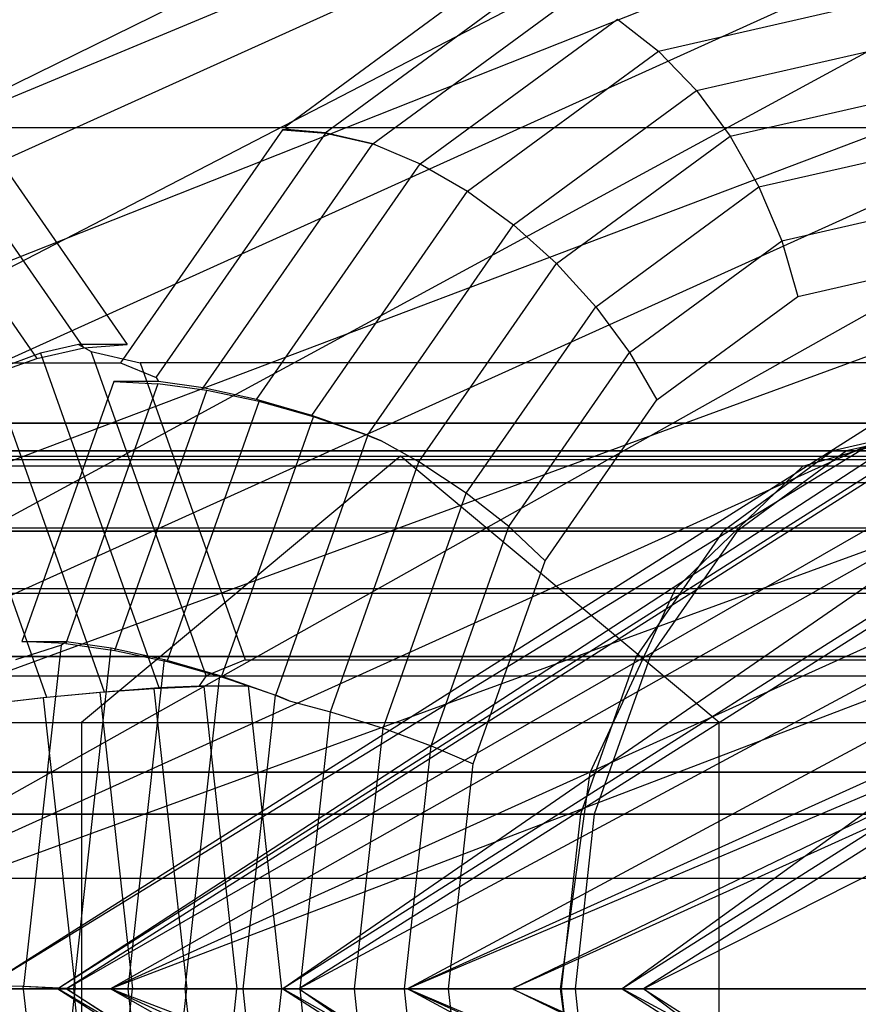
# Model space of a CAD drawing. Extents: x -2230 to 5741, y 0 to 4946.
# Drawn here: x 705 to 718, y 3041 to 3056 of the extents above; entities that cross this region are included whole.
import ezdxf

# ---------------------------------------------------------------- set-up
doc = ezdxf.new("R2010")
doc.units = 0
doc.header["$MEASUREMENT"] = 0
doc.layers.get('0').update_dxf_attribs({"linetype": 'CONTINUOUS'})

msp = doc.modelspace()

# ---------------------------------------------------------------- linework, layer by layer
at = {"color": 0}
for p, q in [((746.88268, 3067.501026, 1294.20517), (705.492329, 3041.268845, 1335.284363)), ((746.88268, 3067.501026, 1205.79483), (705.492329, 3041.268845, 1164.715637)), ((746.88268, 3067.501026, 1294.20517), (708.866676, 3041.268845, 1336.49389)), ((746.88268, 3067.501026, 1205.79483), (708.866676, 3041.268845, 1163.50611)), ((729.375902, 3066.89421, 1253.282803), (677.174467, 3041.268845, 1256.040401)), ((744.786708, 3066.89421, 1291.726878), (704.353819, 3041.268845, 1331.855806)), ((744.786708, 3066.89421, 1208.273122), (704.353819, 3041.268845, 1168.144194)), ((744.786708, 3066.89421, 1291.726878), (705.492329, 3041.268845, 1335.284363)), ((744.786708, 3066.89421, 1208.273122), (705.492329, 3041.268845, 1164.715637)), ((749.299564, 3066.89421, 1296.364962), (708.866676, 3041.268845, 1336.49389)), ((749.299564, 3066.89421, 1203.635038), (708.866676, 3041.268845, 1163.50611)), ((749.299564, 3066.89421, 1296.364962), (713.963148, 3041.268845, 1335.300247)), ((749.299564, 3066.89421, 1203.635038), (713.963148, 3041.268845, 1164.699753)), ((730.016262, 3065.166144, 1244.019586), (672.713, 3041.268845, 1246.777185)), ((730.016262, 3065.166144, 1256.040401), (677.174467, 3041.268845, 1256.040401)), ((730.016262, 3065.166144, 1244.019586), (677.174467, 3041.268845, 1244.019586)), ((730.016262, 3065.166144, 1256.040401), (683.851523, 3041.268845, 1257.88297)), ((743.330741, 3065.166144, 1289.307384), (704.353819, 3041.268845, 1331.855806)), ((743.330741, 3065.166144, 1210.692616), (704.353819, 3041.268845, 1168.144194)), ((743.330741, 3065.166144, 1289.307384), (705.624476, 3041.268845, 1326.730186)), ((743.330741, 3065.166144, 1210.692616), (705.624476, 3041.268845, 1173.269814)), ((751.669413, 3065.166144, 1297.877444), (713.963148, 3041.268845, 1335.300247)), ((751.669413, 3065.166144, 1202.122556), (713.963148, 3041.268845, 1164.699753)), ((730.974629, 3062.57991, 1242.177018), (677.174467, 3041.268845, 1244.019586)), ((730.974629, 3062.57991, 1257.88297), (683.851523, 3041.268845, 1257.88297)), ((730.974629, 3062.57991, 1242.177018), (683.851523, 3041.268845, 1242.177018)), ((730.974629, 3062.57991, 1257.88297), (691.727649, 3041.268845, 1258.529994)), ((742.736438, 3062.57991, 1287.315033), (705.624476, 3041.268845, 1326.730186)), ((742.736438, 3062.57991, 1212.684967), (705.624476, 3041.268845, 1173.269814)), ((742.736438, 3062.57991, 1287.315033), (709.110852, 3041.268845, 1320.687833)), ((742.736438, 3062.57991, 1212.684967), (709.110852, 3041.268845, 1179.312167)), ((732.105099, 3059.529239, 1241.529994), (683.851523, 3041.268845, 1242.177018)), ((732.105099, 3059.529239, 1258.529994), (691.727649, 3041.268845, 1258.529994)), ((732.105099, 3059.529239, 1241.529994), (691.727649, 3041.268845, 1241.529994)), ((732.105099, 3059.529239, 1258.529994), (699.603774, 3041.268845, 1257.88297)), ((743.094275, 3059.529239, 1286.053142), (709.110852, 3041.268845, 1320.687833)), ((743.094275, 3059.529239, 1213.946858), (709.110852, 3041.268845, 1179.312167)), ((743.094275, 3059.529239, 1286.053142), (714.282179, 3041.268845, 1314.648638)), ((743.094275, 3059.529239, 1213.946858), (714.282179, 3041.268845, 1185.351362)), ((733.235569, 3056.478568, 1242.177018), (691.727649, 3041.268845, 1241.529994)), ((733.235569, 3056.478568, 1257.88297), (699.603774, 3041.268845, 1257.88297)), ((733.235569, 3056.478568, 1242.177018), (699.603774, 3041.268845, 1242.177018)), ((733.235569, 3056.478568, 1257.88297), (706.28083, 3041.268845, 1256.040401)), ((708.887083, 3054.20397, 1319.015795), (711.94987, 3056.452055, 1322.163572)), ((708.887083, 3054.20397, 1180.984205), (711.94987, 3056.452055, 1177.836428)), ((744.349775, 3056.478568, 1285.713824), (714.282179, 3041.268845, 1314.648638)), ((744.349775, 3056.478568, 1214.286176), (714.282179, 3041.268845, 1185.351362)), ((709.506469, 3054.123153, 1318.413108), (712.587218, 3056.384421, 1321.579344)), ((709.506469, 3054.123153, 1181.586892), (712.587218, 3056.384421, 1178.420656)), ((710.217597, 3053.955556, 1317.942363), (713.253044, 3056.183574, 1321.06204)), ((710.217597, 3053.955556, 1182.057637), (713.253044, 3056.183574, 1178.93796)), ((714.5057, 3055.3494, 1320.202995), (717.681593, 3056.074017, 1323.467015)), ((714.5057, 3055.3494, 1179.797005), (717.681593, 3056.074017, 1176.532985)), ((710.929908, 3053.655664, 1317.546998), (713.892797, 3055.830424, 1320.592104)), ((710.929908, 3053.655664, 1182.453002), (713.892797, 3055.830424, 1179.407896)), ((713.892797, 3055.830424, 1320.592104), (714.5057, 3055.3494, 1320.202995)), ((713.892797, 3055.830424, 1179.407896), (714.5057, 3055.3494, 1179.797005)), ((715.074868, 3054.756392, 1319.90832), (718.117006, 3055.450492, 1323.034874)), ((715.074868, 3054.756392, 1180.09168), (718.117006, 3055.450492, 1176.965126)), ((711.640686, 3053.246481, 1317.25848), (714.5057, 3055.3494, 1320.202995)), ((711.640686, 3053.246481, 1182.74152), (714.5057, 3055.3494, 1179.797005)), ((714.5057, 3055.3494, 1320.202995), (715.074868, 3054.756392, 1319.90832)), ((714.5057, 3055.3494, 1179.797005), (715.074868, 3054.756392, 1180.09168)), ((712.330515, 3052.742038, 1317.087814), (715.074868, 3054.756392, 1319.90832)), ((712.330515, 3052.742038, 1182.912186), (715.074868, 3054.756392, 1180.09168)), ((715.074868, 3054.756392, 1319.90832), (715.583006, 3054.069419, 1319.717033)), ((715.074868, 3054.756392, 1180.09168), (715.583006, 3054.069419, 1180.282967)), ((715.583006, 3054.069419, 1319.717033), (718.470196, 3054.728165, 1322.684339)), ((715.583006, 3054.069419, 1180.282967), (718.470196, 3054.728165, 1177.315661)), ((691.224216, 3054.20397, 1336.545879), (708.887083, 3054.20397, 1319.015795)), ((691.224216, 3054.20397, 1163.454121), (708.887083, 3054.20397, 1180.984205)), ((705.883653, 3050.89105, 1352.85136), (703.627062, 3054.141794, 1350.532151)), ((705.883653, 3050.89105, 1147.14864), (703.627062, 3054.141794, 1149.467849)), ((704.271846, 3054.20397, 1349.955566), (721.934713, 3054.20397, 1332.425483)), ((704.271846, 3054.20397, 1349.955566), (706.534338, 3050.944724, 1352.28084)), ((704.271846, 3054.20397, 1150.044434), (721.934713, 3054.20397, 1167.574517)), ((704.271846, 3054.20397, 1150.044434), (706.534338, 3050.944724, 1147.71916)), ((708.862013, 3054.167855, 1318.990029), (706.431637, 3050.666764, 1316.492213)), ((708.862013, 3054.167855, 1181.009971), (706.431637, 3050.666764, 1183.507787)), ((706.967648, 3050.447895, 1315.803838), (709.512698, 3054.11418, 1318.419509)), ((706.967648, 3050.447895, 1184.196162), (709.512698, 3054.11418, 1181.580491)), ((708.989559, 3054.167855, 1318.863442), (708.862013, 3054.167855, 1318.990029)), ((708.862013, 3054.167855, 1318.990029), (709.512698, 3054.11418, 1318.419509)), ((708.989559, 3054.167855, 1181.136558), (708.862013, 3054.167855, 1181.009971)), ((708.862013, 3054.167855, 1181.009971), (709.512698, 3054.11418, 1181.580491)), ((708.887083, 3054.20397, 1319.015795), (708.989559, 3054.167855, 1318.863442)), ((708.887083, 3054.20397, 1180.984205), (708.989559, 3054.167855, 1181.136558)), ((709.506469, 3054.123153, 1318.413108), (708.989559, 3054.167855, 1318.863442)), ((709.506469, 3054.123153, 1181.586892), (708.989559, 3054.167855, 1181.136558)), ((710.217597, 3053.955556, 1317.942363), (709.506469, 3054.123153, 1318.413108)), ((710.217597, 3053.955556, 1182.057637), (709.506469, 3054.123153, 1181.586892)), ((709.512698, 3054.11418, 1318.419509), (710.218131, 3053.954787, 1317.942912)), ((709.512698, 3054.11418, 1181.580491), (710.218131, 3053.954787, 1182.057088)), ((712.978434, 3052.157664, 1317.040186), (715.583006, 3054.069419, 1319.717033)), ((712.978434, 3052.157664, 1182.959814), (715.583006, 3054.069419, 1180.282967)), ((715.583006, 3054.069419, 1319.717033), (716.014675, 3053.309353, 1319.634945)), ((715.583006, 3054.069419, 1180.282967), (716.014675, 3053.309353, 1180.365055)), ((702.939154, 3053.957156, 1351.02676), (705.17822, 3050.731656, 1353.327958)), ((702.939154, 3053.957156, 1148.97324), (705.17822, 3050.731656, 1146.672042)), ((707.675175, 3050.291518, 1315.329392), (710.218131, 3053.954787, 1317.942912)), ((707.675175, 3050.291518, 1184.670608), (710.218131, 3053.954787, 1182.057088)), ((710.260581, 3053.939831, 1317.921755), (710.217597, 3053.955556, 1317.942363)), ((710.260581, 3053.939831, 1182.078245), (710.217597, 3053.955556, 1182.057637)), ((710.218131, 3053.954787, 1317.942912), (710.260581, 3053.939831, 1317.921755)), ((710.218131, 3053.954787, 1182.057088), (710.260581, 3053.939831, 1182.078245)), ((710.260581, 3053.939831, 1317.921755), (710.929908, 3053.655664, 1317.546998)), ((710.260581, 3053.939831, 1182.078245), (710.929908, 3053.655664, 1182.453002)), ((716.014675, 3053.309353, 1319.634945), (718.730431, 3053.928985, 1322.426061)), ((716.014675, 3053.309353, 1180.365055), (718.730431, 3053.928985, 1177.573939)), ((734.193935, 3053.892334, 1244.019586), (699.603774, 3041.268845, 1242.177018)), ((734.193935, 3053.892334, 1256.040401), (706.28083, 3041.268845, 1256.040401)), ((734.193935, 3053.892334, 1244.019586), (706.28083, 3041.268845, 1244.019586)), ((734.193935, 3053.892334, 1256.040401), (710.742297, 3041.268845, 1253.282803)), ((708.472627, 3050.115815, 1315.021531), (710.929908, 3053.655664, 1317.546998)), ((708.472627, 3050.115815, 1184.978469), (710.929908, 3053.655664, 1182.453002)), ((710.929908, 3053.655664, 1317.546998), (711.640686, 3053.246481, 1317.25848)), ((710.929908, 3053.655664, 1182.453002), (711.640686, 3053.246481, 1182.74152)), ((709.301917, 3049.877352, 1314.854812), (711.640686, 3053.246481, 1317.25848)), ((709.301917, 3049.877352, 1185.145188), (711.640686, 3053.246481, 1182.74152)), ((711.640686, 3053.246481, 1317.25848), (712.330515, 3052.742038, 1317.087814)), ((711.640686, 3053.246481, 1182.74152), (712.330515, 3052.742038, 1182.912186)), ((713.564756, 3051.511113, 1317.117043), (716.014675, 3053.309353, 1319.634945)), ((713.564756, 3051.511113, 1182.882957), (716.014675, 3053.309353, 1180.365055)), ((716.014675, 3053.309353, 1319.634945), (716.356759, 3052.49929, 1319.664552)), ((716.014675, 3053.309353, 1180.365055), (716.356759, 3052.49929, 1180.335448)), ((716.356759, 3052.49929, 1319.664552), (718.889804, 3053.077233, 1322.267886)), ((716.356759, 3052.49929, 1180.335448), (718.889804, 3053.077233, 1177.732114)), ((710.137845, 3049.583375, 1314.8343), (712.330515, 3052.742038, 1317.087814)), ((710.137845, 3049.583375, 1185.1657), (712.330515, 3052.742038, 1182.912186)), ((712.330515, 3052.742038, 1317.087814), (712.978434, 3052.157664, 1317.040186)), ((712.330515, 3052.742038, 1182.912186), (712.978434, 3052.157664, 1182.959814)), ((714.071666, 3050.822032, 1317.31605), (716.356759, 3052.49929, 1319.664552)), ((714.071666, 3050.822032, 1182.68395), (716.356759, 3052.49929, 1180.335448)), ((716.356759, 3052.49929, 1319.664552), (716.598863, 3051.663841, 1319.804953)), ((716.356759, 3052.49929, 1180.335448), (716.598863, 3051.663841, 1180.195047)), ((734.834295, 3052.164268, 1246.777185), (706.28083, 3041.268845, 1244.019586)), ((734.834295, 3052.164268, 1253.282803), (710.742297, 3041.268845, 1253.282803)), ((734.834295, 3052.164268, 1246.777185), (710.742297, 3041.268845, 1246.777185)), ((710.911434, 3049.180035, 1314.915829), (712.978434, 3052.157664, 1317.040186)), ((710.911434, 3049.180035, 1185.084171), (712.978434, 3052.157664, 1182.959814)), ((734.834295, 3052.164268, 1253.282803), (712.308955, 3041.268845, 1250.029994)), ((712.978434, 3052.157664, 1317.040186), (713.564756, 3051.511113, 1317.117043)), ((712.978434, 3052.157664, 1182.959814), (713.564756, 3051.511113, 1182.882957)), ((716.598863, 3051.663841, 1319.804953), (718.943472, 3052.198791, 1322.214622)), ((716.598863, 3051.663841, 1180.195047), (718.943472, 3052.198791, 1177.785378)), ((735.05916, 3051.557452, 1250.029994), (710.742297, 3041.268845, 1246.777185)), ((735.05916, 3051.557452, 1250.029994), (712.308955, 3041.268845, 1250.029994)), ((714.483761, 3050.111357, 1317.63116), (716.598863, 3051.663841, 1319.804953)), ((714.483761, 3050.111357, 1182.36884), (716.598863, 3051.663841, 1180.195047)), ((711.620489, 3048.710289, 1315.118825), (713.564756, 3051.511113, 1317.117043)), ((711.620489, 3048.710289, 1184.881175), (713.564756, 3051.511113, 1182.882957)), ((713.564756, 3051.511113, 1317.117043), (714.071666, 3050.822032, 1317.31605)), ((713.564756, 3051.511113, 1182.882957), (714.071666, 3050.822032, 1182.68395)), ((705.17822, 3050.731656, 1353.327958), (705.883653, 3050.89105, 1352.85136)), ((705.17822, 3050.731656, 1146.672042), (705.883653, 3050.89105, 1147.14864)), ((705.800683, 3050.944724, 1353.00898), (705.233303, 3050.811006, 1353.384569)), ((705.800683, 3050.944724, 1146.99102), (705.233303, 3050.811006, 1146.615431)), ((705.800683, 3050.944724, 1353.00898), (705.993292, 3050.840459, 1352.964041)), ((706.534338, 3050.944724, 1352.28084), (705.800683, 3050.944724, 1353.00898)), ((705.800683, 3050.944724, 1146.99102), (705.993292, 3050.840459, 1147.035959)), ((706.534338, 3050.944724, 1147.71916), (705.800683, 3050.944724, 1146.99102)), ((705.883653, 3050.89105, 1352.85136), (706.534338, 3050.944724, 1352.28084)), ((705.883653, 3050.89105, 1147.14864), (706.534338, 3050.944724, 1147.71916)), ((705.993292, 3050.840459, 1352.964041), (706.727292, 3050.666764, 1352.479148)), ((707.717035, 3045.967006, 1354.735616), (705.993292, 3050.840459, 1352.964041)), ((705.993292, 3050.840459, 1147.035959), (706.727292, 3050.666764, 1147.520852)), ((707.717035, 3045.967006, 1145.264384), (705.993292, 3050.840459, 1147.035959)), ((712.258206, 3048.209642, 1315.452269), (714.071666, 3050.822032, 1317.31605)), ((712.258206, 3048.209642, 1184.547731), (714.071666, 3050.822032, 1182.68395)), ((714.071666, 3050.822032, 1317.31605), (714.483761, 3050.111357, 1317.63116)), ((714.071666, 3050.822032, 1182.68395), (714.483761, 3050.111357, 1182.36884)), ((704.439472, 3050.471387, 1353.696152), (705.17822, 3050.731656, 1353.327958)), ((704.439472, 3050.471387, 1146.303848), (705.17822, 3050.731656, 1146.672042)), ((705.233303, 3050.811006, 1353.384569), (704.485257, 3050.537343, 1353.743207)), ((705.233303, 3050.811006, 1146.615431), (704.485257, 3050.537343, 1146.256793)), ((705.233303, 3050.811006, 1353.384569), (707.008604, 3045.791785, 1355.209133)), ((705.233303, 3050.811006, 1146.615431), (707.008604, 3045.791785, 1144.790867)), ((688.76877, 3050.666764, 1334.022297), (706.431637, 3050.666764, 1316.492213)), ((688.76877, 3050.666764, 1165.977703), (706.431637, 3050.666764, 1183.507787)), ((704.485257, 3050.537343, 1353.743207), (706.185178, 3045.731242, 1355.490299)), ((704.485257, 3050.537343, 1146.256793), (706.185178, 3045.731242, 1144.509701)), ((706.431637, 3050.666764, 1316.492213), (706.967648, 3050.447895, 1315.803838)), ((706.431637, 3050.666764, 1183.507787), (706.967648, 3050.447895, 1184.196162)), ((724.390159, 3050.666764, 1334.949064), (706.727292, 3050.666764, 1352.479148)), ((706.727292, 3050.666764, 1352.479148), (708.303785, 3046.209624, 1354.099388)), ((724.390159, 3050.666764, 1165.050936), (706.727292, 3050.666764, 1147.520852)), ((706.727292, 3050.666764, 1147.520852), (708.303785, 3046.209624, 1145.900612)), ((706.333549, 3050.389444, 1316.391404), (704.95324, 3046.486964, 1314.972792)), ((706.333549, 3050.389444, 1183.608596), (704.95324, 3046.486964, 1185.027208)), ((707.000464, 3050.389444, 1315.729503), (706.333549, 3050.389444, 1316.391404)), ((706.333549, 3050.389444, 1316.391404), (706.993924, 3050.354983, 1315.830843)), ((707.000464, 3050.389444, 1184.270497), (706.333549, 3050.389444, 1183.608596)), ((706.333549, 3050.389444, 1183.608596), (706.993924, 3050.354983, 1184.169157)), ((706.967648, 3050.447895, 1315.803838), (707.000464, 3050.389444, 1315.729503)), ((706.967648, 3050.447895, 1184.196162), (707.000464, 3050.389444, 1184.270497)), ((707.675175, 3050.291518, 1315.329392), (707.000464, 3050.389444, 1315.729503)), ((707.675175, 3050.291518, 1184.670608), (707.000464, 3050.389444, 1184.270497)), ((706.993924, 3050.354983, 1315.830843), (705.613615, 3046.452503, 1314.412231)), ((706.993924, 3050.354983, 1184.169157), (705.613615, 3046.452503, 1185.587769)), ((706.347824, 3046.350166, 1313.965209), (707.728134, 3050.252646, 1315.38382)), ((706.347824, 3046.350166, 1186.034791), (707.728134, 3050.252646, 1184.61618)), ((707.728134, 3050.252646, 1315.38382), (706.993924, 3050.354983, 1315.830843)), ((707.728134, 3050.252646, 1184.61618), (706.993924, 3050.354983, 1184.169157)), ((708.472627, 3050.115815, 1315.021531), (707.675175, 3050.291518, 1315.329392)), ((708.472627, 3050.115815, 1184.978469), (707.675175, 3050.291518, 1184.670608)), ((708.51387, 3050.085543, 1315.063918), (707.728134, 3050.252646, 1315.38382)), ((708.51387, 3050.085543, 1184.936082), (707.728134, 3050.252646, 1184.61618)), ((703.723022, 3050.165929, 1353.978841), (705.320636, 3045.649073, 1355.620788)), ((703.723022, 3050.165929, 1146.021159), (705.320636, 3045.649073, 1144.379212)), ((707.133561, 3046.183063, 1313.645307), (708.51387, 3050.085543, 1315.063918)), ((707.133561, 3046.183063, 1186.354693), (708.51387, 3050.085543, 1184.936082)), ((709.301917, 3049.877352, 1314.854812), (708.472627, 3050.115815, 1315.021531)), ((709.301917, 3049.877352, 1185.145188), (708.472627, 3050.115815, 1184.978469)), ((709.327259, 3049.858751, 1314.880857), (708.51387, 3050.085543, 1315.063918)), ((709.327259, 3049.858751, 1185.119143), (708.51387, 3050.085543, 1184.936082)), ((712.805207, 3047.693306, 1315.906028), (714.483761, 3050.111357, 1317.63116)), ((712.805207, 3047.693306, 1184.093972), (714.483761, 3050.111357, 1182.36884)), ((707.946949, 3045.956271, 1313.462245), (709.327259, 3049.858751, 1314.880857)), ((707.946949, 3045.956271, 1186.537755), (709.327259, 3049.858751, 1185.119143)), ((710.137845, 3049.583375, 1314.8343), (709.301917, 3049.877352, 1314.854812)), ((710.137845, 3049.583375, 1185.1657), (709.301917, 3049.877352, 1185.145188)), ((710.143585, 3049.579162, 1314.840199), (709.327259, 3049.858751, 1314.880857)), ((710.143585, 3049.579162, 1185.159801), (709.327259, 3049.858751, 1185.119143)), ((718.943472, 3049.762839, 1322.214622), (694.215458, 3049.762839, 1346.75674)), ((718.943472, 3049.762839, 1177.785378), (694.215458, 3049.762839, 1153.24326)), ((694.423241, 3049.762839, 1346.550518), (719.151255, 3049.762839, 1322.008401)), ((694.423241, 3049.762839, 1153.449482), (719.151255, 3049.762839, 1177.991599)), ((718.930113, 3049.762839, 1321.387036), (697.331819, 3049.762839, 1342.822962)), ((718.930113, 3049.762839, 1178.612964), (697.331819, 3049.762839, 1157.177038)), ((716.673685, 3049.116272, 1319.067995), (718.930113, 3049.762839, 1321.387036)), ((716.673685, 3049.116272, 1180.932005), (718.930113, 3049.762839, 1178.612964)), ((718.943472, 3049.762839, 1322.214622), (717.121405, 3049.347113, 1320.341995)), ((718.943472, 3049.762839, 1177.785378), (717.121405, 3049.347113, 1179.658005)), ((719.151255, 3049.762839, 1322.008401), (717.329188, 3049.347113, 1320.135774)), ((719.151255, 3049.762839, 1177.991599), (717.329188, 3049.347113, 1179.864226)), ((708.763275, 3045.676682, 1313.421587), (710.143585, 3049.579162, 1314.840199)), ((708.763275, 3045.676682, 1186.578413), (710.143585, 3049.579162, 1185.159801)), ((710.344374, 3049.497302, 1314.866225), (710.137845, 3049.583375, 1314.8343)), ((710.344374, 3049.497302, 1185.133775), (710.137845, 3049.583375, 1185.1657)), ((710.143585, 3049.579162, 1314.840199), (710.344374, 3049.497302, 1314.866225)), ((710.143585, 3049.579162, 1185.159801), (710.344374, 3049.497302, 1185.133775)), ((710.911434, 3049.180035, 1314.915829), (710.344374, 3049.497302, 1314.866225)), ((710.911434, 3049.180035, 1185.084171), (710.344374, 3049.497302, 1185.133775)), ((717.121405, 3049.347113, 1320.341995), (692.393391, 3049.347113, 1344.884113)), ((717.121405, 3049.347113, 1179.658005), (692.393391, 3049.347113, 1155.115887)), ((692.601174, 3049.347113, 1344.677891), (717.329188, 3049.347113, 1320.135774)), ((692.601174, 3049.347113, 1155.322109), (717.329188, 3049.347113, 1179.864226)), ((720.765538, 3049.347113, 1324.087249), (696.037524, 3049.347113, 1348.629367)), ((720.765538, 3049.347113, 1175.912751), (696.037524, 3049.347113, 1151.370633)), ((696.245307, 3049.347113, 1348.423145), (720.973322, 3049.347113, 1323.881028)), ((696.245307, 3049.347113, 1151.576855), (720.973322, 3049.347113, 1176.118972)), ((717.121405, 3049.347113, 1320.341995), (715.477695, 3048.140631, 1318.652674)), ((717.121405, 3049.347113, 1179.658005), (715.477695, 3048.140631, 1181.347326)), ((717.329188, 3049.347113, 1320.135774), (715.685478, 3048.140631, 1318.446453)), ((717.329188, 3049.347113, 1179.864226), (715.685478, 3048.140631, 1181.553547)), ((-123.46021, 3049.219398, 2097.130459), (1710.032585, 3049.219398, 2097.130459)), ((-123.46021, 3049.219398, 399.11726), (1710.032585, 3049.219398, 399.11726)), ((-60.927472, 3049.268845, 2066.966687), (710.633389, 3049.268845, 1330.240845)), ((-60.927472, 3049.268845, 433.033313), (710.633389, 3049.268845, 1169.759155)), ((205.377583, 3049.268845, 1818.121212), (789.50742, 3049.268845, 1966.613267)), ((205.377583, 3049.268845, 681.878788), (789.50742, 3049.268845, 533.386733)), ((421.113244, 3049.268845, 1610.632882), (794.668308, 3049.268845, 1705.594576)), ((421.113244, 3049.268845, 889.367118), (794.668308, 3049.268845, 794.405424)), ((710.633389, 3049.268845, 1330.240845), (705.848831, 3045.268845, 1325.230057)), ((710.633389, 3049.268845, 1169.759155), (705.848831, 3045.268845, 1174.769943)), ((715.417947, 3045.268845, 1335.251634), (710.633389, 3049.268845, 1330.240845)), ((715.417947, 3045.268845, 1164.748366), (710.633389, 3049.268845, 1169.759155)), ((716.673685, 3049.116272, 1319.067995), (695.075391, 3049.116272, 1340.50392)), ((716.673685, 3049.116272, 1180.932005), (695.075391, 3049.116272, 1159.49608)), ((721.186541, 3049.116272, 1323.706078), (699.588248, 3049.116272, 1345.142004)), ((721.186541, 3049.116272, 1176.293922), (699.588248, 3049.116272, 1154.857996)), ((709.584338, 3045.428004, 1313.551908), (710.911434, 3049.180035, 1314.915829)), ((709.584338, 3045.428004, 1186.448092), (710.911434, 3049.180035, 1185.084171)), ((711.620489, 3048.710289, 1315.118825), (710.911434, 3049.180035, 1314.915829)), ((711.620489, 3048.710289, 1184.881175), (710.911434, 3049.180035, 1185.084171)), ((714.760777, 3047.275006, 1317.102006), (716.673685, 3049.116272, 1319.067995)), ((714.760777, 3047.275006, 1182.897994), (716.673685, 3049.116272, 1180.932005)), ((-123.46021, 3048.871921, 2100.438823), (1710.032585, 3048.871921, 2100.438823)), ((-123.46021, 3048.871921, 402.425624), (1710.032585, 3048.871921, 402.425624)), ((710.372193, 3045.181044, 1313.83589), (711.620489, 3048.710289, 1315.118825)), ((710.372193, 3045.181044, 1186.16411), (711.620489, 3048.710289, 1184.881175)), ((712.258206, 3048.209642, 1315.452269), (711.620489, 3048.710289, 1315.118825)), ((712.258206, 3048.209642, 1184.547731), (711.620489, 3048.710289, 1184.881175)), ((-123.46021, 3048.192153, 2093.966687), (1710.032585, 3048.192153, 2093.966687)), ((-123.46021, 3048.192153, 395.953488), (1710.032585, 3048.192153, 395.953488)), ((711.093893, 3044.917838, 1314.255647), (712.258206, 3048.209642, 1315.452269)), ((711.093893, 3044.917838, 1185.744353), (712.258206, 3048.209642, 1184.547731)), ((712.805207, 3047.693306, 1315.906028), (712.258206, 3048.209642, 1315.452269)), ((712.805207, 3047.693306, 1184.093972), (712.258206, 3048.209642, 1184.547731)), ((715.477695, 3048.140631, 1318.652674), (690.749681, 3048.140631, 1343.194791)), ((715.477695, 3048.140631, 1181.347326), (690.749681, 3048.140631, 1156.805209)), ((690.957464, 3048.140631, 1342.98857), (715.685478, 3048.140631, 1318.446453)), ((690.957464, 3048.140631, 1157.01143), (715.685478, 3048.140631, 1181.553547)), ((722.409248, 3048.140631, 1325.77657), (697.681234, 3048.140631, 1350.318688)), ((722.409248, 3048.140631, 1174.22343), (697.681234, 3048.140631, 1149.681312)), ((697.889018, 3048.140631, 1350.112466), (722.617032, 3048.140631, 1325.570349)), ((697.889018, 3048.140631, 1149.887534), (722.617032, 3048.140631, 1174.429651)), ((715.477695, 3048.140631, 1318.652674), (714.173239, 3046.26149, 1317.312021)), ((715.477695, 3048.140631, 1181.347326), (714.173239, 3046.26149, 1182.687979)), ((715.685478, 3048.140631, 1318.446453), (714.381023, 3046.26149, 1317.1058)), ((715.685478, 3048.140631, 1181.553547), (714.381023, 3046.26149, 1182.8942)), ((711.727509, 3044.646384, 1314.798424), (712.805207, 3047.693306, 1315.906028)), ((711.727509, 3044.646384, 1185.201576), (712.805207, 3047.693306, 1184.093972)), ((714.760777, 3047.275006, 1317.102006), (693.162483, 3047.275006, 1338.537931)), ((714.760777, 3047.275006, 1182.897994), (693.162483, 3047.275006, 1161.462069)), ((723.099449, 3047.275006, 1325.672067), (701.501155, 3047.275006, 1347.107992)), ((723.099449, 3047.275006, 1174.327933), (701.501155, 3047.275006, 1152.892008)), ((713.482613, 3044.519356, 1315.788374), (714.760777, 3047.275006, 1317.102006)), ((713.482613, 3044.519356, 1184.211626), (714.760777, 3047.275006, 1182.897994)), ((-123.46021, 3047.209803, 2103.319731), (1710.032585, 3047.209803, 2103.319731)), ((-123.46021, 3047.209803, 405.306532), (1710.032585, 3047.209803, 405.306532)), ((705.545983, 3046.428492, 1314.342723), (704.855144, 3046.209624, 1314.871974)), ((705.545983, 3046.428492, 1185.657277), (704.855144, 3046.209624, 1185.128026)), ((704.95324, 3046.486964, 1314.972792), (705.620173, 3046.486964, 1314.310872)), ((705.613615, 3046.452503, 1314.412231), (704.95324, 3046.486964, 1314.972792)), ((704.95324, 3046.486964, 1185.027208), (705.620173, 3046.486964, 1185.689128)), ((705.613615, 3046.452503, 1185.587769), (704.95324, 3046.486964, 1185.027208)), ((704.982925, 3041.307306, 1313.764041), (705.545983, 3046.428492, 1314.342723)), ((704.982925, 3041.307306, 1186.235959), (705.545983, 3046.428492, 1185.657277)), ((705.620173, 3046.486964, 1314.310872), (705.545983, 3046.428492, 1314.342723)), ((705.620173, 3046.486964, 1185.689128), (705.545983, 3046.428492, 1185.657277)), ((705.613615, 3046.452503, 1314.412231), (706.347824, 3046.350166, 1313.965209)), ((705.613615, 3046.452503, 1185.587769), (706.347824, 3046.350166, 1186.034791)), ((705.620173, 3046.486964, 1314.310872), (706.294861, 3046.389041, 1313.910776)), ((705.620173, 3046.486964, 1185.689128), (706.294861, 3046.389041, 1186.089224)), ((705.732264, 3041.272043, 1313.332567), (706.294861, 3046.389041, 1313.910776)), ((705.732264, 3041.272043, 1186.667433), (706.294861, 3046.389041, 1186.089224)), ((706.294861, 3046.389041, 1313.910776), (707.092313, 3046.213339, 1313.602915)), ((706.294861, 3046.389041, 1186.089224), (707.092313, 3046.213339, 1186.397085)), ((714.173239, 3046.26149, 1317.312021), (689.445225, 3046.26149, 1341.854139)), ((714.173239, 3046.26149, 1182.687979), (689.445225, 3046.26149, 1158.145861)), ((689.653009, 3046.26149, 1341.647917), (714.381023, 3046.26149, 1317.1058)), ((689.653009, 3046.26149, 1158.352083), (714.381023, 3046.26149, 1182.8942)), ((723.713704, 3046.26149, 1327.117223), (698.98569, 3046.26149, 1351.659341)), ((723.713704, 3046.26149, 1172.882777), (698.98569, 3046.26149, 1148.340659)), ((699.193473, 3046.26149, 1351.453119), (723.921487, 3046.26149, 1326.911002)), ((699.193473, 3046.26149, 1148.546881), (723.921487, 3046.26149, 1173.088998)), ((706.347824, 3046.350166, 1313.965209), (707.133561, 3046.183063, 1313.645307)), ((706.347824, 3046.350166, 1186.034791), (707.133561, 3046.183063, 1186.354693)), ((714.173239, 3046.26149, 1317.312021), (713.335727, 3043.893634, 1316.451269)), ((714.173239, 3046.26149, 1182.687979), (713.335727, 3043.893634, 1183.548731)), ((714.381023, 3046.26149, 1317.1058), (713.543511, 3043.893634, 1316.245048)), ((714.381023, 3046.26149, 1182.8942), (713.543511, 3043.893634, 1183.754952)), ((706.548682, 3041.268845, 1313.044198), (707.092313, 3046.213339, 1313.602915)), ((706.548682, 3041.268845, 1186.955802), (707.092313, 3046.213339, 1186.397085)), ((707.092313, 3046.213339, 1313.602915), (707.921602, 3045.974876, 1313.436195)), ((707.092313, 3046.213339, 1186.397085), (707.921602, 3045.974876, 1186.563805)), ((707.133561, 3046.183063, 1313.645307), (707.946949, 3045.956271, 1313.462245)), ((707.133561, 3046.183063, 1186.354693), (707.946949, 3045.956271, 1186.537755)), ((708.303785, 3046.209624, 1354.099388), (707.717035, 3045.967006, 1354.735616)), ((708.303785, 3046.209624, 1145.900612), (707.717035, 3045.967006, 1145.264384)), ((708.303785, 3046.209624, 1354.099388), (725.966652, 3046.209624, 1336.569304)), ((708.303785, 3046.209624, 1145.900612), (725.966652, 3046.209624, 1163.430696)), ((-123.46021, 3045.967805, 2091.494551), (1710.032585, 3045.967805, 2091.494551)), ((-123.46021, 3045.967805, 393.481352), (1710.032585, 3045.967805, 393.481352)), ((707.404189, 3041.268845, 1312.904425), (707.921602, 3045.974876, 1313.436195)), ((707.404189, 3041.268845, 1187.095575), (707.921602, 3045.974876, 1186.563805)), ((707.717035, 3045.967006, 1354.735616), (707.612817, 3045.821368, 1354.871399)), ((707.717035, 3045.967006, 1145.264384), (707.612817, 3045.821368, 1145.128601)), ((707.921602, 3045.974876, 1313.436195), (708.757531, 3045.680898, 1313.415683)), ((707.921602, 3045.974876, 1186.563805), (708.757531, 3045.680898, 1186.584317)), ((707.946949, 3045.956271, 1313.462245), (708.763275, 3045.676682, 1313.421587)), ((707.946949, 3045.956271, 1186.537755), (708.763275, 3045.676682, 1186.578413)), ((706.185178, 3045.731242, 1355.490299), (707.008604, 3045.791785, 1355.209133)), ((706.185178, 3045.731242, 1144.509701), (707.008604, 3045.791785, 1144.790867)), ((707.681003, 3045.809493, 1354.698584), (706.931665, 3045.77423, 1355.130058)), ((707.681003, 3045.809493, 1145.301416), (706.931665, 3045.77423, 1144.869942)), ((707.008604, 3045.791785, 1355.209133), (707.612817, 3045.821368, 1354.871399)), ((707.008604, 3045.791785, 1144.790867), (707.612817, 3045.821368, 1145.128601)), ((707.612817, 3045.821368, 1354.871399), (708.346473, 3045.821368, 1354.14326)), ((707.612817, 3045.821368, 1145.128601), (708.346473, 3045.821368, 1145.85674)), ((708.346473, 3045.821368, 1354.14326), (707.681003, 3045.809493, 1354.698584)), ((708.346473, 3045.821368, 1145.85674), (707.681003, 3045.809493, 1145.301416)), ((707.681003, 3045.809493, 1354.698584), (708.180233, 3041.268845, 1355.211667)), ((707.681003, 3045.809493, 1145.301416), (708.180233, 3041.268845, 1144.788333)), ((708.346473, 3045.821368, 1354.14326), (708.847008, 3041.268845, 1354.657684)), ((708.346473, 3045.821368, 1145.85674), (708.847008, 3041.268845, 1145.342316)), ((704.441249, 3045.547775, 1355.596634), (705.320636, 3045.649073, 1355.620788)), ((704.441249, 3045.547775, 1144.403366), (705.320636, 3045.649073, 1144.379212)), ((706.121225, 3045.71665, 1355.424572), (705.27431, 3045.638503, 1355.573176)), ((706.121225, 3045.71665, 1144.575428), (705.27431, 3045.638503, 1144.426824)), ((705.320636, 3045.649073, 1355.620788), (706.185178, 3045.731242, 1355.490299)), ((705.320636, 3045.649073, 1144.379212), (706.185178, 3045.731242, 1144.509701)), ((706.931665, 3045.77423, 1355.130058), (706.121225, 3045.71665, 1355.424572)), ((706.931665, 3045.77423, 1144.869942), (706.121225, 3045.71665, 1144.575428)), ((706.121225, 3045.71665, 1355.424572), (706.610247, 3041.268845, 1355.927163)), ((706.121225, 3045.71665, 1144.575428), (706.610247, 3041.268845, 1144.072837)), ((706.931665, 3045.77423, 1355.130058), (707.427017, 3041.268845, 1355.639156)), ((706.931665, 3045.77423, 1144.869942), (707.427017, 3041.268845, 1144.360844)), ((708.27244, 3041.268845, 1312.917132), (708.757531, 3045.680898, 1313.415683)), ((708.27244, 3041.268845, 1187.082868), (708.757531, 3045.680898, 1186.584317)), ((708.757531, 3045.680898, 1313.415683), (708.964231, 3045.594755, 1313.447635)), ((708.757531, 3045.680898, 1186.584317), (708.964231, 3045.594755, 1186.552365)), ((708.964231, 3045.594755, 1313.447635), (708.763275, 3045.676682, 1313.421587)), ((708.964231, 3045.594755, 1186.552365), (708.763275, 3045.676682, 1186.578413)), ((705.27431, 3045.638503, 1355.573176), (704.416652, 3045.542163, 1355.571355)), ((705.27431, 3045.638503, 1144.426824), (704.416652, 3045.542163, 1144.428645)), ((705.27431, 3045.638503, 1355.573176), (705.75474, 3041.268845, 1356.066937)), ((705.27431, 3045.638503, 1144.426824), (705.75474, 3041.268845, 1143.933063)), ((708.964231, 3045.594755, 1313.447635), (709.584338, 3045.428004, 1313.551908)), ((708.964231, 3045.594755, 1186.552365), (709.584338, 3045.428004, 1186.448092)), ((709.127052, 3041.268845, 1313.081933), (709.584338, 3045.428004, 1313.551908)), ((709.127052, 3041.268845, 1186.918067), (709.584338, 3045.428004, 1186.448092)), ((709.584338, 3045.428004, 1313.551908), (710.372193, 3045.181044, 1313.83589)), ((709.584338, 3045.428004, 1186.448092), (710.372193, 3045.181044, 1186.16411)), ((-65.71203, 3045.268845, 2061.955898), (705.848831, 3045.268845, 1325.230057)), ((-65.71203, 3045.268845, 438.044102), (705.848831, 3045.268845, 1174.769943)), ((-56.142915, 3045.268845, 2071.977475), (715.417947, 3045.268845, 1335.251634)), ((-56.142915, 3045.268845, 428.022525), (715.417947, 3045.268845, 1164.748366)), ((203.007146, 3045.268845, 1824.633933), (786.96419, 3045.268845, 1973.057799)), ((203.007146, 3045.268845, 675.366067), (786.96419, 3045.268845, 526.942201)), ((207.74802, 3045.268845, 1811.608491), (792.05065, 3045.268845, 1960.168736)), ((207.74802, 3045.268845, 688.391509), (792.05065, 3045.268845, 539.831264)), ((418.744314, 3045.268845, 1617.141463), (794.668308, 3045.268845, 1712.689745)), ((418.744314, 3045.268845, 882.858537), (794.668308, 3045.268845, 787.310255)), ((423.482175, 3045.268845, 1604.124297), (794.668308, 3045.268845, 1698.499199)), ((423.482175, 3045.268845, 895.875703), (794.668308, 3045.268845, 801.500801)), ((705.848831, 3045.268845, 1325.230057), (705.848831, 3037.268845, 1325.230057)), ((705.848831, 3045.268845, 1174.769943), (705.848831, 3037.268845, 1174.769943)), ((715.417947, 3037.268845, 1335.251634), (715.417947, 3045.268845, 1335.251634)), ((715.417947, 3037.268845, 1164.748366), (715.417947, 3045.268845, 1164.748366)), ((709.942059, 3041.268845, 1313.393821), (710.372193, 3045.181044, 1313.83589)), ((709.942059, 3041.268845, 1186.606179), (710.372193, 3045.181044, 1186.16411)), ((710.372193, 3045.181044, 1313.83589), (711.093893, 3044.917838, 1314.255647)), ((710.372193, 3045.181044, 1186.16411), (711.093893, 3044.917838, 1185.744353)), ((710.692698, 3041.268845, 1313.843319), (711.093893, 3044.917838, 1314.255647)), ((710.692698, 3041.268845, 1186.156681), (711.093893, 3044.917838, 1185.744353)), ((711.093893, 3044.917838, 1314.255647), (711.727509, 3044.646384, 1314.798424)), ((711.093893, 3044.917838, 1185.744353), (711.727509, 3044.646384, 1185.201576)), ((711.356159, 3041.268845, 1314.41677), (711.727509, 3044.646384, 1314.798424)), ((711.356159, 3041.268845, 1185.58323), (711.727509, 3044.646384, 1185.201576)), ((1710.032585, 3044.520439, 2105.27505), (-123.46021, 3044.520439, 2105.27505)), ((1710.032585, 3044.520439, 407.261851), (-123.46021, 3044.520439, 407.261851)), ((713.482613, 3044.519356, 1315.788374), (691.884319, 3044.519356, 1337.2243)), ((713.482613, 3044.519356, 1184.211626), (691.884319, 3044.519356, 1162.7757)), ((724.377613, 3044.519356, 1326.985698), (702.779319, 3044.519356, 1348.421624)), ((724.377613, 3044.519356, 1173.014302), (702.779319, 3044.519356, 1151.578376)), ((713.033782, 3041.268845, 1315.327088), (713.482613, 3044.519356, 1315.788374)), ((713.033782, 3041.268845, 1184.672912), (713.482613, 3044.519356, 1184.211626)), ((713.335727, 3043.893634, 1316.451269), (688.607713, 3043.893634, 1340.993386)), ((713.335727, 3043.893634, 1183.548731), (688.607713, 3043.893634, 1159.006614)), ((688.815497, 3043.893634, 1340.787165), (713.543511, 3043.893634, 1316.245048)), ((688.815497, 3043.893634, 1159.212835), (713.543511, 3043.893634, 1183.754952)), ((724.551216, 3043.893634, 1327.977975), (699.823202, 3043.893634, 1352.520093)), ((724.551216, 3043.893634, 1172.022025), (699.823202, 3043.893634, 1147.479907)), ((700.030985, 3043.893634, 1352.313871), (724.758999, 3043.893634, 1327.771754)), ((700.030985, 3043.893634, 1147.686129), (724.758999, 3043.893634, 1172.228246)), ((713.335727, 3043.893634, 1316.451269), (713.04714, 3041.268845, 1316.154674)), ((713.335727, 3043.893634, 1183.548731), (713.04714, 3041.268845, 1183.845326)), ((713.543511, 3043.893634, 1316.245048), (713.254924, 3041.268845, 1315.948453)), ((713.543511, 3043.893634, 1183.754952), (713.254924, 3041.268845, 1184.051547)), ((-123.46021, 3042.930964, 2090.141506), (1710.032585, 3042.930964, 2090.141506)), ((-123.46021, 3042.930964, 392.128307), (1710.032585, 3042.930964, 392.128307)), ((-123.46021, 3041.268845, 2105.966687), (1710.032585, 3041.268845, 2105.966687)), ((-123.46021, 3041.268845, 407.953488), (1710.032585, 3041.268845, 407.953488)), ((713.04714, 3041.268845, 1316.154674), (688.319126, 3041.268845, 1340.696791)), ((713.04714, 3041.268845, 1183.845326), (688.319126, 3041.268845, 1159.303209)), ((688.52691, 3041.268845, 1340.49057), (713.254924, 3041.268845, 1315.948453)), ((688.52691, 3041.268845, 1159.50943), (713.254924, 3041.268845, 1184.051547)), ((713.033782, 3041.268845, 1315.327088), (691.435488, 3041.268845, 1336.763014)), ((713.033782, 3041.268845, 1184.672912), (691.435488, 3041.268845, 1163.236986)), ((699.603774, 3041.268845, 1257.88297), (706.28083, 3041.268845, 1256.040401)), ((706.28083, 3041.268845, 1244.019586), (699.603774, 3041.268845, 1242.177018)), ((724.839803, 3041.268845, 1328.27457), (700.111789, 3041.268845, 1352.816688)), ((724.839803, 3041.268845, 1171.72543), (700.111789, 3041.268845, 1147.183312)), ((700.319572, 3041.268845, 1352.610466), (725.047586, 3041.268845, 1328.068349)), ((700.319572, 3041.268845, 1147.389534), (725.047586, 3041.268845, 1171.931651)), ((724.826445, 3041.268845, 1327.446985), (703.228151, 3041.268845, 1348.88291)), ((724.826445, 3041.268845, 1172.553015), (703.228151, 3041.268845, 1151.11709)), ((704.982925, 3041.307306, 1313.764041), (704.317456, 3041.319181, 1314.319365)), ((704.982925, 3041.307306, 1186.235959), (704.317456, 3041.319181, 1185.680635)), ((705.624476, 3041.268845, 1326.730186), (704.353819, 3041.268845, 1331.855806)), ((704.353819, 3041.268845, 1331.855806), (705.492329, 3041.268845, 1335.284363)), ((705.624476, 3041.268845, 1173.269814), (704.353819, 3041.268845, 1168.144194)), ((704.353819, 3041.268845, 1168.144194), (705.492329, 3041.268845, 1164.715637)), ((704.444721, 3041.319181, 1314.193057), (704.97425, 3041.309285, 1313.755125)), ((704.444721, 3041.319181, 1185.806943), (704.97425, 3041.309285, 1186.244875)), ((705.75474, 3041.268845, 1356.066937), (704.886489, 3041.268845, 1356.05423)), ((705.75474, 3041.268845, 1143.933063), (704.886489, 3041.268845, 1143.94577)), ((705.51508, 3036.390275, 1314.310962), (704.97425, 3041.309285, 1313.755125)), ((704.97425, 3041.309285, 1313.755125), (705.731542, 3041.272208, 1313.331825)), ((705.51508, 3036.390275, 1185.689038), (704.97425, 3041.309285, 1186.244875)), ((704.97425, 3041.309285, 1186.244875), (705.731542, 3041.272208, 1186.668175)), ((705.732264, 3041.272043, 1313.332567), (704.982925, 3041.307306, 1313.764041)), ((705.732264, 3041.272043, 1186.667433), (704.982925, 3041.307306, 1186.235959)), ((705.234087, 3036.533347, 1355.531837), (705.75474, 3041.268845, 1356.066937)), ((705.234087, 3036.533347, 1144.468163), (705.75474, 3041.268845, 1143.933063)), ((705.492329, 3041.268845, 1335.284363), (746.88268, 3015.036664, 1294.20517)), ((749.299564, 3015.643481, 1296.364962), (705.492329, 3041.268845, 1335.284363)), ((705.492329, 3041.268845, 1335.284363), (708.866676, 3041.268845, 1336.49389)), ((705.492329, 3041.268845, 1164.715637), (746.88268, 3015.036664, 1205.79483)), ((749.299564, 3015.643481, 1203.635038), (705.492329, 3041.268845, 1164.715637)), ((705.492329, 3041.268845, 1164.715637), (708.866676, 3041.268845, 1163.50611)), ((705.624476, 3041.268845, 1326.730186), (743.330741, 3017.371547, 1289.307384)), ((744.786708, 3015.643481, 1291.726878), (705.624476, 3041.268845, 1326.730186)), ((709.110852, 3041.268845, 1320.687833), (705.624476, 3041.268845, 1326.730186)), ((705.624476, 3041.268845, 1173.269814), (743.330741, 3017.371547, 1210.692616)), ((744.786708, 3015.643481, 1208.273122), (705.624476, 3041.268845, 1173.269814)), ((709.110852, 3041.268845, 1179.312167), (705.624476, 3041.268845, 1173.269814)), ((706.264418, 3036.425537, 1313.879488), (705.731542, 3041.272208, 1313.331825)), ((705.731542, 3041.272208, 1313.331825), (705.777272, 3041.268845, 1313.316211)), ((706.264418, 3036.425537, 1186.120512), (705.731542, 3041.272208, 1186.668175)), ((705.731542, 3041.272208, 1186.668175), (705.777272, 3041.268845, 1186.683789)), ((705.777272, 3041.268845, 1313.316211), (705.732264, 3041.272043, 1313.332567)), ((705.777272, 3041.268845, 1186.683789), (705.732264, 3041.272043, 1186.667433)), ((706.610247, 3041.268845, 1355.927163), (705.75474, 3041.268845, 1356.066937)), ((706.610247, 3041.268845, 1144.072837), (705.75474, 3041.268845, 1143.933063)), ((706.548682, 3041.268845, 1313.044198), (705.777272, 3041.268845, 1313.316211)), ((706.548682, 3041.268845, 1186.955802), (705.777272, 3041.268845, 1186.683789)), ((706.063376, 3036.294884, 1355.365117), (706.610247, 3041.268845, 1355.927163)), ((706.063376, 3036.294884, 1144.634883), (706.610247, 3041.268845, 1144.072837)), ((706.28083, 3041.268845, 1256.040401), (734.193935, 3028.645357, 1256.040401)), ((734.834295, 3030.373423, 1253.282803), (706.28083, 3041.268845, 1256.040401)), ((706.28083, 3041.268845, 1244.019586), (734.193935, 3028.645357, 1244.019586)), ((733.235569, 3026.059123, 1242.177018), (706.28083, 3041.268845, 1244.019586)), ((706.28083, 3041.268845, 1256.040401), (710.742297, 3041.268845, 1253.282803)), ((710.742297, 3041.268845, 1246.777185), (706.28083, 3041.268845, 1244.019586)), ((707.404189, 3041.268845, 1312.904425), (706.548682, 3041.268845, 1313.044198)), ((707.068878, 3036.537502, 1313.578829), (706.548682, 3041.268845, 1313.044198)), ((707.404189, 3041.268845, 1187.095575), (706.548682, 3041.268845, 1186.955802)), ((707.068878, 3036.537502, 1186.421171), (706.548682, 3041.268845, 1186.955802)), ((707.427017, 3041.268845, 1355.639156), (706.610247, 3041.268845, 1355.927163)), ((707.427017, 3041.268845, 1144.360844), (706.610247, 3041.268845, 1144.072837)), ((706.860828, 3036.119182, 1355.057256), (707.427017, 3041.268845, 1355.639156)), ((706.860828, 3036.119182, 1144.942744), (707.427017, 3041.268845, 1144.360844)), ((708.27244, 3041.268845, 1312.917132), (707.404189, 3041.268845, 1312.904425)), ((707.907201, 3036.693796, 1313.421395), (707.404189, 3041.268845, 1312.904425)), ((708.27244, 3041.268845, 1187.082868), (707.404189, 3041.268845, 1187.095575)), ((707.907201, 3036.693796, 1186.578605), (707.404189, 3041.268845, 1187.095575)), ((708.180233, 3041.268845, 1355.211667), (707.427017, 3041.268845, 1355.639156)), ((708.180233, 3041.268845, 1144.788333), (707.427017, 3041.268845, 1144.360844)), ((707.612946, 3036.109199, 1354.628639), (708.180233, 3041.268845, 1355.211667)), ((707.612946, 3036.109199, 1145.371361), (708.180233, 3041.268845, 1144.788333)), ((708.180233, 3041.268845, 1355.211667), (708.847008, 3041.268845, 1354.657684)), ((708.180233, 3041.268845, 1144.788333), (708.847008, 3041.268845, 1145.342316)), ((709.127052, 3041.268845, 1313.081933), (708.27244, 3041.268845, 1312.917132)), ((708.754267, 3036.886476, 1313.412329), (708.27244, 3041.268845, 1312.917132)), ((709.127052, 3041.268845, 1186.918067), (708.27244, 3041.268845, 1187.082868)), ((708.754267, 3036.886476, 1186.587671), (708.27244, 3041.268845, 1187.082868)), ((708.847008, 3041.268845, 1354.657684), (708.303785, 3036.328067, 1354.099388)), ((708.847008, 3041.268845, 1145.342316), (708.303785, 3036.328067, 1145.900612)), ((726.509875, 3041.268845, 1337.1276), (708.847008, 3041.268845, 1354.657684)), ((726.509875, 3041.268845, 1162.8724), (708.847008, 3041.268845, 1145.342316)), ((708.866676, 3041.268845, 1336.49389), (749.299564, 3015.643481, 1296.364962)), ((751.669413, 3017.371547, 1297.877444), (708.866676, 3041.268845, 1336.49389)), ((708.866676, 3041.268845, 1336.49389), (713.963148, 3041.268845, 1335.300247)), ((708.866676, 3041.268845, 1163.50611), (749.299564, 3015.643481, 1203.635038)), ((751.669413, 3017.371547, 1202.122556), (708.866676, 3041.268845, 1163.50611)), ((708.866676, 3041.268845, 1163.50611), (713.963148, 3041.268845, 1164.699753)), ((709.110852, 3041.268845, 1320.687833), (742.736438, 3019.957781, 1287.315033)), ((743.330741, 3017.371547, 1289.307384), (709.110852, 3041.268845, 1320.687833)), ((714.282179, 3041.268845, 1314.648638), (709.110852, 3041.268845, 1320.687833)), ((709.110852, 3041.268845, 1179.312167), (742.736438, 3019.957781, 1212.684967)), ((743.330741, 3017.371547, 1210.692616), (709.110852, 3041.268845, 1179.312167)), ((714.282179, 3041.268845, 1185.351362), (709.110852, 3041.268845, 1179.312167)), ((709.942059, 3041.268845, 1313.393821), (709.127052, 3041.268845, 1313.081933)), ((709.584338, 3037.109687, 1313.551908), (709.127052, 3041.268845, 1313.081933)), ((709.942059, 3041.268845, 1186.606179), (709.127052, 3041.268845, 1186.918067)), ((709.584338, 3037.109687, 1186.448092), (709.127052, 3041.268845, 1186.918067)), ((710.692698, 3041.268845, 1313.843319), (709.942059, 3041.268845, 1313.393821)), ((710.372193, 3037.356647, 1313.83589), (709.942059, 3041.268845, 1313.393821)), ((710.692698, 3041.268845, 1186.156681), (709.942059, 3041.268845, 1186.606179)), ((710.372193, 3037.356647, 1186.16411), (709.942059, 3041.268845, 1186.606179)), ((711.356159, 3041.268845, 1314.41677), (710.692698, 3041.268845, 1313.843319)), ((711.093893, 3037.619853, 1314.255647), (710.692698, 3041.268845, 1313.843319)), ((711.356159, 3041.268845, 1185.58323), (710.692698, 3041.268845, 1186.156681)), ((711.093893, 3037.619853, 1185.744353), (710.692698, 3041.268845, 1186.156681)), ((710.742297, 3041.268845, 1253.282803), (734.834295, 3030.373423, 1253.282803)), ((735.05916, 3030.980239, 1250.029994), (710.742297, 3041.268845, 1253.282803)), ((710.742297, 3041.268845, 1246.777185), (734.834295, 3030.373423, 1246.777185)), ((734.193935, 3028.645357, 1244.019586), (710.742297, 3041.268845, 1246.777185)), ((710.742297, 3041.268845, 1253.282803), (712.308955, 3041.268845, 1250.029994)), ((712.308955, 3041.268845, 1250.029994), (710.742297, 3041.268845, 1246.777185)), ((711.727509, 3037.891307, 1314.798424), (711.356159, 3041.268845, 1314.41677)), ((711.727509, 3037.891307, 1185.201576), (711.356159, 3041.268845, 1185.58323)), ((712.308955, 3041.268845, 1250.029994), (735.05916, 3030.980239, 1250.029994)), ((734.834295, 3030.373423, 1246.777185), (712.308955, 3041.268845, 1250.029994)), ((713.482613, 3038.018335, 1315.788374), (713.033782, 3041.268845, 1315.327088)), ((713.482613, 3038.018335, 1184.211626), (713.033782, 3041.268845, 1184.672912)), ((713.04714, 3041.268845, 1316.154674), (713.335727, 3038.644057, 1316.451269)), ((713.04714, 3041.268845, 1183.845326), (713.335727, 3038.644057, 1183.548731)), ((713.254924, 3041.268845, 1315.948453), (713.543511, 3038.644057, 1316.245048)), ((713.254924, 3041.268845, 1184.051547), (713.543511, 3038.644057, 1183.754952)), ((713.963148, 3041.268845, 1335.300247), (751.669413, 3017.371547, 1297.877444)), ((753.631438, 3019.957781, 1298.512357), (713.963148, 3041.268845, 1335.300247)), ((713.963148, 3041.268845, 1335.300247), (720.005852, 3041.268845, 1331.885157)), ((713.963148, 3041.268845, 1164.699753), (751.669413, 3017.371547, 1202.122556)), ((753.631438, 3019.957781, 1201.487643), (713.963148, 3041.268845, 1164.699753)), ((713.963148, 3041.268845, 1164.699753), (720.005852, 3041.268845, 1168.114843)), ((714.282179, 3041.268845, 1314.648638), (743.094275, 3023.008452, 1286.053142)), ((742.736438, 3019.957781, 1287.315033), (714.282179, 3041.268845, 1314.648638)), ((720.351169, 3041.268845, 1309.532016), (714.282179, 3041.268845, 1314.648638)), ((714.282179, 3041.268845, 1185.351362), (743.094275, 3023.008452, 1213.946858)), ((742.736438, 3019.957781, 1212.684967), (714.282179, 3041.268845, 1185.351362)), ((720.351169, 3041.268845, 1190.467984), (714.282179, 3041.268845, 1185.351362))]:
    msp.add_line(p, q, dxfattribs=at)

doc.saveas('drawing.dxf')
